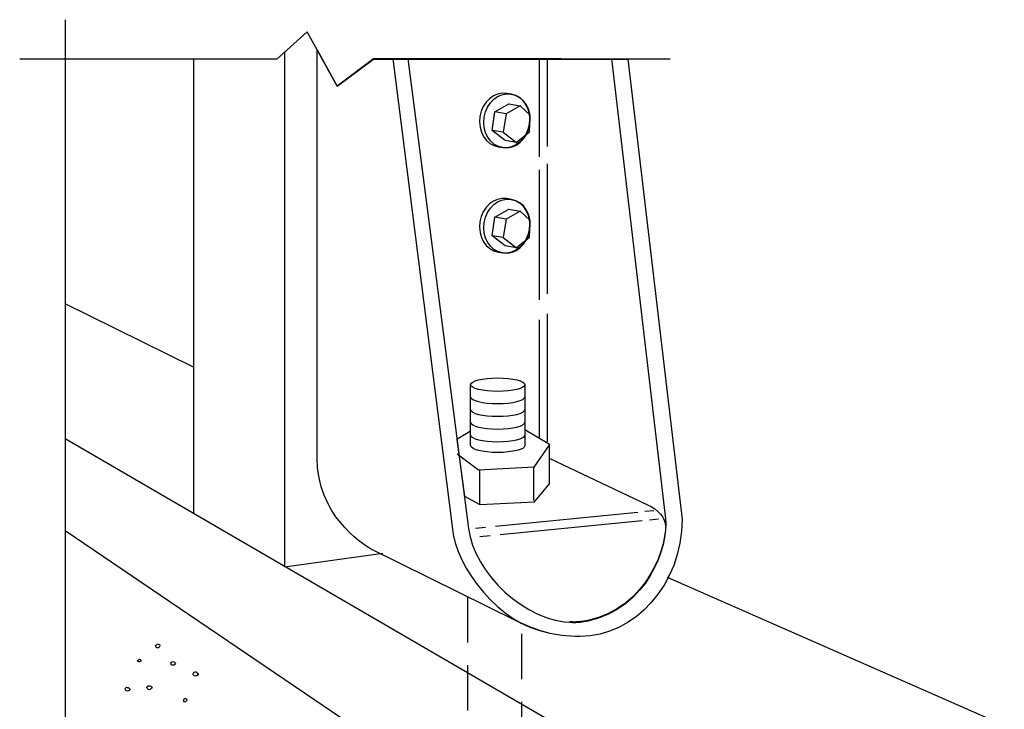
# Model space of a CAD drawing. Extents: x 65 to 140, y 79 to 203.
# Drawn here: x 65 to 129, y 158 to 203 of the extents above; entities that cross this region are included whole.
import ezdxf

# ---------------------------------------------------------------- set-up
doc = ezdxf.new("R2010")
doc.units = 0
doc.header["$MEASUREMENT"] = 0
doc.linetypes.add('AI9-LTYPE1', pattern=[13.334999, 2.963333, -1.481667, 2.963333, -1.481667, 2.963333, -1.481667])
doc.layers.add('LAYER_1', color=5, linetype='CONTINUOUS')

# ---------------------------------------------------------------- blocks, each defined once
blk = doc.blocks.new('AI9-BLK2')
at = {"layer": 'LAYER_1', "color": 7}
for p, q in [((2.572, 18.604), (2.572, 12.216)), ((3.107, 18.604), (3.107, 12.875)), ((0.428, 15.025), (-0.308, 15.141)), ((0.237, 13.821), (-0.499, 13.938)), ((3.107, 11.755), (3.107, 3.261)), ((2.572, 11.361), (2.572, 2.866)), ((0.428, 8.144), (-0.308, 8.26)), ((0.237, 6.94), (-0.499, 7.057)), ((3.107, 1.944), (3.107, -6.419)), ((2.572, 1.549), (2.572, -6.156)), ((-1.284, -10.502), (-1.284, -8.263)), ((2.243, -10.238), (2.243, -8.069)), ((9.478, -10.955), (10.072, -10.896)), ((-0.263, -11.919), (9.019, -11.001)), ((0.036, -12.478), (9.318, -11.561)), ((9.778, -11.516), (10.371, -11.457)), ((-1.584, -12.049), (-0.922, -11.983)), ((-1.284, -12.609), (-0.623, -12.544))]:
    blk.add_line(p, q, dxfattribs=at)
for points in [[(0.362, 13.268), (-0.499, 13.938), (-0.308, 15.141), (0.608, 15.663), (1.344, 15.546), (1.97, 14.951), (1.92, 13.792), (1.098, 13.152)], [(0.362, 6.387), (-0.499, 7.057), (-0.308, 8.26), (0.608, 8.782), (1.344, 8.665), (1.97, 8.07), (1.92, 6.911), (1.098, 6.27)]]:
    blk.add_lwpolyline(points, close=True, dxfattribs=at)
for points in [[(1.344, 15.546), (0.428, 15.025), (0.237, 13.821), (1.098, 13.152)], [(1.344, 8.665), (0.428, 8.144), (0.237, 6.94), (1.098, 6.27)], [(-1.91, -5.728), (-2.798, -6.255), (-2.305, -9.975), (-1.284, -10.502), (2.272, -10.333), (3.26, -9.152), (3.26, -6.584), (1.646, -5.629)], [(3.26, -6.584), (2.235, -8.069), (-1.383, -8.263), (-2.766, -7.21)]]:
    blk.add_lwpolyline(points, dxfattribs=at)
for centre, major_axis, ratio in [((0.459, 14.566), (-0.277, -1.748), 0.84199), ((0.459, 7.684), (-0.277, -1.748), 0.842086), ((-0.123, -2.68), (1.769, 0), 0.25)]:
    blk.add_ellipse(centre, major_axis=major_axis, ratio=ratio, dxfattribs=at)
for points, knots in [([(8.363, 18.602), (8.363, 18.602), (-8.235, 18.6), (-8.235, 18.6), (-8.235, 18.6), (-10.605, 16.822), (-10.605, 16.822), (-10.605, 16.822), (-11.919, 19.197), (-11.919, 19.197), (-11.919, 19.197), (-11.919, -7.473), (-11.919, -7.473), (-11.919, -11.16), (-9.022, -13.07), (-8.429, -13.399), (-8.429, -13.399), (1.12, -18.14), (1.12, -18.14), (2.634, -18.799), (3.424, -19.129), (5.268, -19.129), (8.758, -19.129), (11.919, -15.77), (11.919, -11.49), (11.919, -11.49), (8.363, 18.602), (8.363, 18.602)], [0, 0, 0, 0, 1, 1, 1, 2, 2, 2, 3, 3, 3, 4, 4, 4, 5, 5, 5, 6, 6, 6, 7, 7, 7, 8, 8, 8, 9, 9, 9, 9]), ([(-6.98, 18.604), (-6.98, 18.604), (-3.095, -11.951), (-3.095, -11.951), (-2.897, -14.716), (0.066, -18.338), (3.095, -18.865)], [0, 0, 0, 0, 1, 1, 1, 2, 2, 2, 2]), ([(-5.992, 18.604), (-5.992, 18.604), (-2.041, -12.082), (-2.041, -12.082), (-1.646, -14.98), (1.646, -18.207), (4.807, -18.207)], [0, 0, 0, 0, 1, 1, 1, 2, 2, 2, 2]), ([(7.309, 18.604), (7.309, 18.604), (10.832, -11.457), (10.832, -11.457), (11.03, -13.235), (9.68, -17.285), (5.762, -18.14), (4.988, -18.272), (4.823, -18.239), (4.593, -18.223)], [0, 0, 0, 0, 1, 1, 1, 2, 2, 2, 3, 3, 3, 3]), ([(-0.094, 12.862), (-0.907, 12.99), (-1.442, 13.877), (-1.289, 14.843), (-1.136, 15.807), (-0.353, 16.486), (0.459, 16.357), (0.459, 16.357), (0.777, 16.307), (0.777, 16.307), (1.589, 16.178), (2.124, 15.291), (1.971, 14.326), (1.819, 13.361), (1.036, 12.683), (0.223, 12.812), (0.223, 12.812), (-0.094, 12.862), (-0.094, 12.862)], [0, 0, 0, 0, 1, 1, 1, 2, 2, 2, 3, 3, 3, 4, 4, 4, 5, 5, 5, 6, 6, 6, 6]), ([(-0.094, 5.98), (-0.907, 6.109), (-1.442, 6.996), (-1.289, 7.961), (-1.136, 8.926), (-0.353, 9.604), (0.459, 9.476), (0.459, 9.476), (0.777, 9.425), (0.777, 9.425), (1.589, 9.297), (2.124, 8.41), (1.971, 7.445), (1.819, 6.48), (1.036, 5.802), (0.223, 5.93), (0.223, 5.93), (-0.094, 5.98), (-0.094, 5.98)], [0, 0, 0, 0, 1, 1, 1, 2, 2, 2, 3, 3, 3, 4, 4, 4, 5, 5, 5, 6, 6, 6, 6]), ([(1.646, -2.678), (1.646, -2.434), (0.854, -2.236), (-0.123, -2.236), (-1.101, -2.236), (-1.893, -2.434), (-1.893, -2.678), (-1.893, -2.678), (-1.893, -6.659), (-1.893, -6.659), (-1.893, -6.903), (-1.101, -7.111), (-0.123, -7.111), (0.854, -7.111), (1.646, -6.913), (1.646, -6.668), (1.646, -6.668), (1.646, -2.678), (1.646, -2.678)], [0, 0, 0, 0, 1, 1, 1, 2, 2, 2, 3, 3, 3, 4, 4, 4, 5, 5, 5, 6, 6, 6, 6]), ([(-1.893, -3.474), (-1.893, -3.719), (-1.101, -3.917), (-0.123, -3.917), (0.854, -3.917), (1.646, -3.719), (1.646, -3.474)], [0, 0, 0, 0, 1, 1, 1, 2, 2, 2, 2]), ([(-1.893, -4.306), (-1.893, -4.55), (-1.101, -4.748), (-0.123, -4.748), (0.854, -4.748), (1.646, -4.55), (1.646, -4.306)], [0, 0, 0, 0, 1, 1, 1, 2, 2, 2, 2]), ([(-1.893, -5.137), (-1.893, -5.382), (-1.101, -5.58), (-0.123, -5.58), (0.854, -5.58), (1.646, -5.382), (1.646, -5.137)], [0, 0, 0, 0, 1, 1, 1, 2, 2, 2, 2]), ([(-1.893, -5.969), (-1.893, -6.213), (-1.101, -6.411), (-0.123, -6.411), (0.854, -6.411), (1.646, -6.213), (1.646, -5.969)], [0, 0, 0, 0, 1, 1, 1, 2, 2, 2, 2]), ([(3.227, -7.473), (3.227, -7.473), (9.647, -10.535), (9.647, -10.535), (10.368, -10.798), (10.832, -11.424), (10.832, -11.918)], [0, 0, 0, 0, 1, 1, 1, 2, 2, 2, 2]), ([(10.832, -11.407), (11.03, -13.185), (9.68, -17.235), (5.762, -18.091), (4.988, -18.223), (4.823, -18.19), (4.593, -18.174)], [0, 0, 0, 0, 1, 1, 1, 2, 2, 2, 2])]:
    blk.add_open_spline(points, degree=3, knots=knots, dxfattribs=at)
blk = doc.blocks.new('AI9-BLK1')
at = {"layer": 'LAYER_1', "color": 7}
for p, q in [((-26.373, 59.26), (-26.373, 29.532)), ((-34.769, 34.471), (3.951, 11.95))]:
    blk.add_line(p, q, dxfattribs=at)
for points in [[(-34.769, 61.832), (-34.769, 6.715), (-32.991, 4.344), (-36.547, 2.369), (-34.769, 0.394), (-34.769, -58.675)], [(4.741, 59.26), (-14.622, 59.26), (-16.993, 57.482), (-18.968, 61.038), (-20.944, 59.26), (-37.732, 59.26)], [(-2.371, 59.264), (-14.622, 59.264), (-16.993, 57.482), (-18.968, 61.038), (-20.944, 59.26), (-26.373, 59.26), (-26.373, 39.114), (-34.769, 43.262), (-34.769, 28.446), (3.951, 2.171), (14.796, 4.255), (19.558, 3.752), (19.558, 5.596), (21.974, 5.634), (26.571, 6.518), (26.571, 15.704), (4.57, 25.39)], [(-20.447, 59.754), (-20.447, 26.075), (-14.026, 26.964)], [(-34.769, 39.41), (-34.769, 6.715), (-32.991, 4.344), (-36.547, 2.369), (-34.769, 0.394), (-34.769, -55.318), (-2.963, -55.32), (-0.988, -53.542), (0.988, -57.097), (3.358, -55.32), (17.433, -55.32)]]:
    blk.add_lwpolyline(points, dxfattribs=at)
at = {"layer": 'LAYER_1', "color": 7, "linetype": 'AI9-LTYPE1'}
blk.add_open_spline([(-8.495, 24.1), (-8.495, 24.1), (-8.495, 14.617), (-8.495, 14.617), (-8.495, 14.617), (-12.709, -20.415), (-12.709, -20.415), (-13.104, -22.918), (-14.158, -24.761), (-16.002, -25.815), (-17.846, -26.869), (-19.558, -29.239), (-19.558, -31.083), (-19.558, -32.927), (-19.031, -34.771), (-16.924, -36.351), (-14.816, -37.932), (-9.944, -40.829), (-9.944, -44.122), (-9.944, -47.414), (-13.104, -48.731), (-15.211, -49.521), (-16.133, -49.917), (-16.265, -51.365), (-16.002, -51.892), (-15.738, -52.419), (-14.816, -52.682), (-13.894, -52.419), (-9.68, -50.575), (-6.651, -48.995), (-6.651, -44.122), (-6.651, -39.248), (-11.655, -36.483), (-13.894, -34.639), (-16.133, -32.795), (-17.055, -30.556), (-13.499, -28.186), (-9.944, -25.815), (-9.382, -21.586), (-9.153, -19.757), (-9.153, -19.757), (-4.939, 14.617), (-4.939, 14.617), (-4.939, 14.617), (-4.939, 22.387), (-4.939, 22.387)], degree=3, knots=[0, 0, 0, 0, 1, 1, 1, 2, 2, 2, 3, 3, 3, 4, 4, 4, 5, 5, 5, 6, 6, 6, 7, 7, 7, 8, 8, 8, 9, 9, 9, 10, 10, 10, 11, 11, 11, 12, 12, 12, 13, 13, 13, 14, 14, 14, 15, 15, 15, 15], dxfattribs=at)
at = {"layer": 'LAYER_1', "color": 7}
for points in [[(-28.704, 20.773), (-28.637, 20.77), (-28.595, 20.849), (-28.577, 20.917), (-28.595, 20.973), (-28.599, 21.036), (-28.743, 21.015), (-28.783, 20.978), (-28.898, 20.976), (-28.845, 20.865), (-28.814, 20.792), (-28.767, 20.779), (-28.704, 20.773)], [(-29.928, 19.876), (-29.898, 19.848), (-29.814, 19.892), (-29.809, 19.954), (-29.849, 20.01), (-29.874, 20.027), (-29.915, 20.034), (-29.966, 20.033), (-29.993, 19.98), (-30.037, 19.962), (-30.029, 19.895), (-29.996, 19.888), (-29.928, 19.876)], [(-27.719, 19.653), (-27.613, 19.616), (-27.626, 19.692), (-27.552, 19.781), (-27.575, 19.803), (-27.66, 19.89), (-27.7, 19.89), (-27.801, 19.87), (-27.898, 19.829), (-27.85, 19.737), (-27.846, 19.671), (-27.799, 19.636), (-27.719, 19.653)], [(-26.238, 18.94), (-26.122, 18.952), (-26.064, 19.018), (-26.077, 19.052), (-26.134, 19.166), (-26.187, 19.209), (-26.198, 19.213), (-26.327, 19.229), (-26.362, 19.169), (-26.401, 19.057), (-26.424, 19.003), (-26.347, 18.936), (-26.238, 18.94)], [(-30.702, 17.947), (-30.589, 17.96), (-30.55, 18.035), (-30.527, 18.049), (-30.548, 18.118), (-30.6, 18.216), (-30.732, 18.2), (-30.752, 18.227), (-30.836, 18.157), (-30.848, 18.092), (-30.823, 18.007), (-30.772, 17.98), (-30.702, 17.947)], [(-29.257, 18.036), (-29.221, 18.093), (-29.119, 18.092), (-29.088, 18.204), (-29.138, 18.236), (-29.173, 18.311), (-29.302, 18.31), (-29.331, 18.331), (-29.433, 18.246), (-29.419, 18.178), (-29.385, 18.09), (-29.34, 18.056), (-29.257, 18.036)], [(-26.933, 17.251), (-26.88, 17.235), (-26.869, 17.312), (-26.812, 17.37), (-26.819, 17.414), (-26.885, 17.501), (-26.954, 17.481), (-26.97, 17.498), (-27.047, 17.411), (-27.003, 17.392), (-27.021, 17.269), (-27.014, 17.253), (-26.933, 17.251)]]:
    blk.add_open_spline(points, degree=3, knots=[0, 0, 0, 0, 1, 1, 1, 2, 2, 2, 3, 3, 3, 4, 4, 4, 4], dxfattribs=at)
blk.add_blockref('AI9-BLK2', (-6.388, 40.66), dxfattribs=at)

msp = doc.modelspace()

# ---------------------------------------------------------------- block references
at = {"layer": 'LAYER_1', "color": 7}
msp.add_blockref('AI9-BLK1', (102.394, 140.82), dxfattribs=at)

doc.saveas('drawing.dxf')
